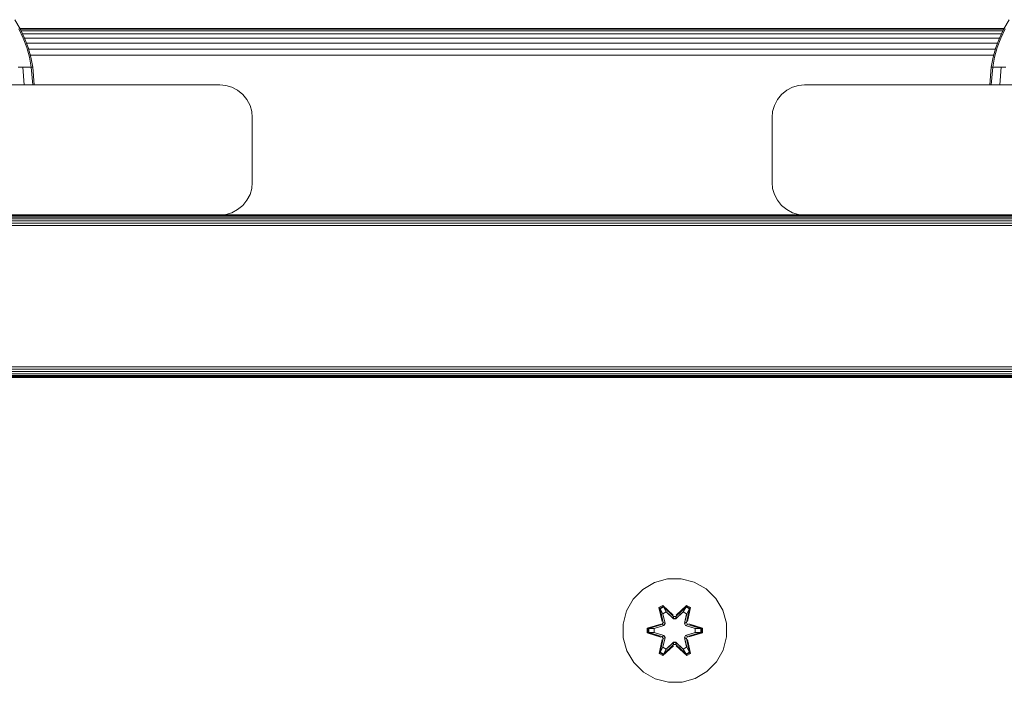
# Model space of a CAD drawing. Units: millimetres. Extents: x -449 to 578302, y -1972 to 596964.
# Drawn here: x 4525 to 4677, y 6391 to 6493 of the extents above; entities that cross this region are included whole.
import ezdxf

# ---------------------------------------------------------------- set-up
doc = ezdxf.new("R2010")
doc.units = ezdxf.units.MM
doc.layers.add('Контур', color=7, linetype='Continuous', lineweight=15)

msp = doc.modelspace()

# ---------------------------------------------------------------- linework, layer by layer
at = {"layer": 'Контур'}
for p, q in [((4525.289, 6491.225), (4524.487, 6492.608)), ((4677.506, 6492.608), (4676.704, 6491.225)), ((4525.76, 6489.789), (4525.092, 6491.225)), ((4525.273, 6491.253), (4676.72, 6491.253)), ((4525.968, 6489.789), (4525.289, 6491.225)), ((4525.316, 6491.169), (4676.677, 6491.169)), ((4676.551, 6490.902), (4525.442, 6490.902)), ((4676.331, 6490.438), (4525.662, 6490.438)), ((4676.704, 6491.225), (4676.025, 6489.789)), ((4676.901, 6491.225), (4676.233, 6489.789)), ((4526.302, 6488.318), (4525.76, 6489.789)), ((4526.52, 6488.318), (4525.968, 6489.789)), ((4676.024, 6489.788), (4525.969, 6489.788)), ((4675.725, 6488.989), (4526.268, 6488.989)), ((4676.025, 6489.789), (4675.473, 6488.318)), ((4676.233, 6489.789), (4675.691, 6488.318)), ((4526.718, 6486.827), (4526.302, 6488.318)), ((4526.943, 6486.827), (4526.52, 6488.318)), ((4675.409, 6488.093), (4526.583, 6488.093)), ((4675.473, 6488.318), (4675.05, 6486.827)), ((4675.691, 6488.318), (4675.275, 6486.827)), ((4527.009, 6485.332), (4526.718, 6486.827)), ((4675.145, 6487.163), (4526.848, 6487.163)), ((4527.239, 6485.332), (4526.943, 6486.827)), ((4674.754, 6485.332), (4675.05, 6486.827)), ((4674.984, 6485.332), (4675.275, 6486.827)), ((4524.994, 6485.332), (4525.7, 6485.332)), ((4525.7, 6485.332), (4526.272, 6485.332)), ((4525.901, 6482.576), (4525.7, 6485.332)), ((4526.272, 6485.332), (4526.707, 6485.332)), ((4526.707, 6485.332), (4527.009, 6485.332)), ((4527.239, 6485.332), (4527.009, 6485.332)), ((4527.232, 6482.576), (4527.009, 6485.332)), ((4527.465, 6482.576), (4527.239, 6485.332)), ((4674.528, 6482.576), (4674.754, 6485.332)), ((4674.754, 6485.332), (4674.984, 6485.332)), ((4674.761, 6482.576), (4674.984, 6485.332)), ((4674.984, 6485.332), (4675.286, 6485.332)), ((4675.286, 6485.332), (4675.721, 6485.332)), ((4675.721, 6485.332), (4676.293, 6485.332)), ((4676.092, 6482.576), (4676.293, 6485.332)), ((4676.293, 6485.332), (4676.999, 6485.332)), ((4471.025, 6482.576), (4556.025, 6482.576)), ((4556.025, 6482.576), (4556.025, 6482.576)), ((4556.025, 6482.576), (4556.935, 6482.493)), ((4556.025, 6482.576), (4556.935, 6482.493)), ((4557.866, 6482.225), (4556.935, 6482.493)), ((4556.935, 6482.493), (4556.935, 6482.493)), ((4557.865, 6482.225), (4556.935, 6482.493)), ((4557.865, 6482.225), (4557.866, 6482.225)), ((4558.761, 6481.761), (4557.865, 6482.225)), ((4558.761, 6481.761), (4557.866, 6482.225)), ((4558.761, 6481.761), (4558.761, 6481.761)), ((4559.561, 6481.112), (4558.761, 6481.761)), ((4559.561, 6481.112), (4558.761, 6481.761)), ((4643.289, 6481.761), (4642.489, 6481.112)), ((4644.184, 6482.225), (4643.289, 6481.761)), ((4645.115, 6482.493), (4644.184, 6482.225)), ((4646.025, 6482.576), (4645.115, 6482.493)), ((4646.025, 6482.576), (4731.025, 6482.576)), ((4559.561, 6481.112), (4559.561, 6481.112)), ((4560.21, 6480.312), (4559.561, 6481.112)), ((4560.21, 6480.312), (4559.561, 6481.112)), ((4560.21, 6480.312), (4560.21, 6480.312)), ((4560.674, 6479.417), (4560.21, 6480.312)), ((4560.674, 6479.417), (4560.21, 6480.312)), ((4641.84, 6480.312), (4641.376, 6479.417)), ((4642.489, 6481.112), (4641.84, 6480.312)), ((4560.674, 6479.417), (4560.674, 6479.417)), ((4560.942, 6478.486), (4560.674, 6479.417)), ((4560.942, 6478.486), (4560.674, 6479.417)), ((4560.942, 6478.486), (4560.942, 6478.486)), ((4561.025, 6477.576), (4560.942, 6478.486)), ((4560.942, 6478.486), (4561.025, 6477.576)), ((4641.025, 6477.576), (4641.108, 6478.486)), ((4641.376, 6479.417), (4641.108, 6478.486)), ((4561.025, 6477.576), (4561.025, 6467.576)), ((4561.025, 6477.576), (4561.025, 6467.576)), ((4641.025, 6467.576), (4641.025, 6477.576)), ((4561.025, 6467.576), (4560.942, 6466.666)), ((4560.942, 6466.666), (4561.025, 6467.576)), ((4641.025, 6467.576), (4641.108, 6466.666)), ((4560.942, 6466.666), (4560.674, 6465.736)), ((4560.942, 6466.666), (4560.674, 6465.736)), ((4560.942, 6466.666), (4560.942, 6466.666)), ((4641.376, 6465.736), (4641.108, 6466.666)), ((4560.21, 6464.84), (4559.561, 6464.041)), ((4560.21, 6464.84), (4559.561, 6464.041)), ((4560.674, 6465.736), (4560.21, 6464.84)), ((4560.674, 6465.736), (4560.21, 6464.84)), ((4560.21, 6464.84), (4560.21, 6464.84)), ((4560.674, 6465.736), (4560.674, 6465.736)), ((4641.84, 6464.84), (4641.376, 6465.736)), ((4642.489, 6464.041), (4641.84, 6464.84)), ((4558.761, 6463.391), (4557.865, 6462.927)), ((4558.761, 6463.391), (4557.866, 6462.927)), ((4559.561, 6464.041), (4558.761, 6463.391)), ((4559.561, 6464.041), (4558.761, 6463.391)), ((4558.761, 6463.391), (4558.761, 6463.391)), ((4559.561, 6464.041), (4559.561, 6464.041)), ((4643.289, 6463.391), (4642.489, 6464.041)), ((4644.184, 6462.927), (4643.289, 6463.391)), ((4782.025, 6462.543), (4070.025, 6462.543)), ((4070.025, 6462.436), (4782.025, 6462.436)), ((4070.025, 6462.25), (4782.025, 6462.25)), ((4070.025, 6461.99), (4782.025, 6461.99)), ((4070.025, 6461.671), (4782.025, 6461.671)), ((4471.025, 6462.576), (4556.025, 6462.576)), ((4556.935, 6462.66), (4556.025, 6462.576)), ((4556.935, 6462.66), (4556.025, 6462.576)), ((4646.025, 6462.576), (4556.025, 6462.576)), ((4556.025, 6462.576), (4556.025, 6462.576)), ((4556.935, 6462.66), (4557.865, 6462.927)), ((4557.866, 6462.927), (4556.935, 6462.66)), ((4556.935, 6462.66), (4556.935, 6462.66)), ((4557.866, 6462.927), (4557.865, 6462.927)), ((4645.115, 6462.66), (4644.184, 6462.927)), ((4646.025, 6462.576), (4645.115, 6462.66)), ((4646.025, 6462.576), (4731.025, 6462.576)), ((4070.025, 6461.312), (4782.025, 6461.312)), ((4070.025, 6460.94), (4782.025, 6460.94)), ((4782.025, 6439.212), (4070.025, 6439.212)), ((4782.025, 6438.84), (4070.025, 6438.84)), ((4782.025, 6438.482), (4070.025, 6438.482)), ((4782.025, 6438.162), (4070.025, 6438.162)), ((4782.025, 6437.902), (4070.025, 6437.902)), ((4782.025, 6437.717), (4070.025, 6437.717)), ((4782.025, 6437.61), (4070.025, 6437.61)), ((4070.025, 6437.576), (4782.025, 6437.576)), ((4621.107, 6404.985), (4622.912, 6406.048)), ((4624.931, 6406.608), (4622.912, 6406.048)), ((4624.931, 6406.608), (4627.026, 6406.626)), ((4627.026, 6406.626), (4629.054, 6406.102)), ((4629.054, 6406.102), (4630.878, 6405.07)), ((4619.638, 6403.49), (4621.107, 6404.985)), ((4630.878, 6405.07), (4632.372, 6403.602)), ((4618.607, 6401.667), (4619.638, 6403.49)), ((4624.211, 6402.518), (4623.619, 6402.175)), ((4625.826, 6401.032), (4624.211, 6402.518)), ((4624.265, 6402.371), (4624.211, 6402.518)), ((4627.878, 6402.521), (4626.262, 6401.033)), ((4627.829, 6402.372), (4627.878, 6402.521)), ((4628.47, 6402.18), (4627.878, 6402.521)), ((4632.372, 6403.602), (4633.436, 6401.796)), ((4618.082, 6399.638), (4618.607, 6401.667)), ((4623.619, 6402.175), (4624.1, 6400.032)), ((4623.724, 6402.059), (4623.619, 6402.175)), ((4624.265, 6402.371), (4623.724, 6402.059)), ((4624.254, 6399.904), (4623.724, 6402.059)), ((4623.724, 6402.059), (4624.1, 6400.032)), ((4623.724, 6402.059), (4623.777, 6401.984)), ((4624.304, 6402.288), (4623.777, 6401.984)), ((4624.215, 6401.233), (4623.777, 6401.984)), ((4624.254, 6399.904), (4623.777, 6401.984)), ((4624.736, 6401.534), (4624.215, 6401.233)), ((4624.558, 6399.729), (4624.215, 6401.233)), ((4624.227, 6401.213), (4624.215, 6401.233)), ((4624.227, 6401.213), (4624.748, 6401.514)), ((4624.227, 6401.213), (4624.566, 6399.724)), ((4624.265, 6402.371), (4625.826, 6401.032)), ((4624.265, 6402.371), (4625.868, 6400.835)), ((4624.265, 6402.371), (4624.304, 6402.288)), ((4624.736, 6401.534), (4624.304, 6402.288)), ((4625.868, 6400.835), (4624.304, 6402.288)), ((4624.736, 6401.534), (4625.868, 6400.485)), ((4624.736, 6401.534), (4624.748, 6401.514)), ((4625.868, 6400.476), (4624.748, 6401.514)), ((4626.228, 6400.835), (4627.829, 6402.372)), ((4626.228, 6400.835), (4627.791, 6402.289)), ((4626.228, 6400.485), (4627.36, 6401.534)), ((4626.228, 6400.476), (4627.348, 6401.514)), ((4627.829, 6402.372), (4626.262, 6401.033)), ((4627.348, 6401.514), (4627.36, 6401.534)), ((4627.348, 6401.514), (4627.869, 6401.213)), ((4627.36, 6401.534), (4627.791, 6402.289)), ((4627.88, 6401.233), (4627.36, 6401.534)), ((4627.53, 6399.724), (4627.869, 6401.213)), ((4627.88, 6401.233), (4627.538, 6399.729)), ((4627.829, 6402.372), (4627.791, 6402.289)), ((4628.318, 6401.984), (4627.791, 6402.289)), ((4628.37, 6402.06), (4627.829, 6402.372)), ((4628.37, 6402.06), (4627.841, 6399.904)), ((4627.841, 6399.904), (4628.318, 6401.984)), ((4627.88, 6401.233), (4627.869, 6401.213)), ((4627.88, 6401.233), (4628.318, 6401.984)), ((4627.991, 6400.038), (4628.47, 6402.18)), ((4628.37, 6402.06), (4627.991, 6400.038)), ((4628.37, 6402.06), (4628.318, 6401.984)), ((4628.37, 6402.06), (4628.47, 6402.18)), ((4633.436, 6401.796), (4633.996, 6399.777)), ((4618.1, 6397.543), (4618.082, 6399.638)), ((4623.883, 6399.655), (4621.788, 6398.998)), ((4621.943, 6398.972), (4623.883, 6399.655)), ((4621.943, 6398.972), (4624.074, 6399.592)), ((4624.074, 6399.592), (4622.032, 6398.964)), ((4622.864, 6398.957), (4624.377, 6399.417)), ((4622.887, 6398.957), (4624.385, 6399.412)), ((4624.254, 6399.904), (4624.074, 6399.592)), ((4624.074, 6399.592), (4624.102, 6399.576)), ((4624.377, 6399.417), (4624.102, 6399.576)), ((4624.254, 6399.904), (4624.282, 6399.888)), ((4624.558, 6399.729), (4624.282, 6399.888)), ((4624.558, 6399.729), (4624.377, 6399.417)), ((4624.385, 6399.412), (4624.377, 6399.417)), ((4624.385, 6399.412), (4624.566, 6399.724)), ((4624.558, 6399.729), (4624.566, 6399.724)), ((4626.228, 6400.835), (4625.868, 6400.835)), ((4625.868, 6400.835), (4625.868, 6400.803)), ((4625.868, 6400.485), (4625.868, 6400.803)), ((4626.228, 6400.485), (4625.868, 6400.485)), ((4625.868, 6400.476), (4625.868, 6400.485)), ((4626.228, 6400.476), (4625.868, 6400.476)), ((4626.228, 6400.835), (4626.228, 6400.803)), ((4626.228, 6400.485), (4626.228, 6400.803)), ((4626.228, 6400.476), (4626.228, 6400.485)), ((4627.53, 6399.724), (4627.538, 6399.729)), ((4627.53, 6399.724), (4627.711, 6399.412)), ((4627.538, 6399.729), (4627.814, 6399.888)), ((4627.719, 6399.417), (4627.538, 6399.729)), ((4627.719, 6399.417), (4627.711, 6399.412)), ((4627.711, 6399.412), (4629.209, 6398.957)), ((4627.719, 6399.417), (4627.994, 6399.576)), ((4627.719, 6399.417), (4629.232, 6398.957)), ((4627.841, 6399.904), (4627.814, 6399.888)), ((4628.022, 6399.592), (4627.841, 6399.904)), ((4628.022, 6399.592), (4627.994, 6399.576)), ((4628.022, 6399.592), (4630.153, 6398.974)), ((4628.022, 6399.592), (4630.064, 6398.965)), ((4630.307, 6399.006), (4628.21, 6399.662)), ((4630.153, 6398.974), (4628.21, 6399.662)), ((4633.996, 6399.777), (4634.014, 6397.682)), ((4621.788, 6398.998), (4621.789, 6398.314)), ((4621.943, 6398.972), (4621.788, 6398.998)), ((4621.943, 6398.347), (4621.789, 6398.314)), ((4621.789, 6398.314), (4623.886, 6397.659)), ((4621.943, 6398.972), (4621.943, 6398.347)), ((4621.943, 6398.972), (4622.032, 6398.964)), ((4621.943, 6398.347), (4622.032, 6398.356)), ((4624.074, 6397.729), (4621.943, 6398.347)), ((4621.943, 6398.347), (4623.886, 6397.659)), ((4622.032, 6398.964), (4622.032, 6398.356)), ((4622.864, 6398.957), (4622.032, 6398.964)), ((4622.864, 6398.364), (4622.032, 6398.356)), ((4624.074, 6397.729), (4622.032, 6398.356)), ((4622.887, 6398.957), (4622.864, 6398.957)), ((4624.377, 6397.904), (4622.864, 6398.364)), ((4622.887, 6398.364), (4622.864, 6398.364)), ((4622.887, 6398.957), (4622.887, 6398.364)), ((4624.385, 6397.908), (4622.887, 6398.364)), ((4624.377, 6397.904), (4624.102, 6397.745)), ((4624.377, 6397.904), (4624.385, 6397.908)), ((4624.377, 6397.904), (4624.558, 6397.592)), ((4624.566, 6397.597), (4624.385, 6397.908)), ((4627.711, 6397.908), (4627.53, 6397.597)), ((4627.538, 6397.592), (4627.719, 6397.904)), ((4629.209, 6398.364), (4627.711, 6397.908)), ((4627.711, 6397.908), (4627.719, 6397.904)), ((4629.232, 6398.364), (4627.719, 6397.904)), ((4627.719, 6397.904), (4627.994, 6397.745)), ((4628.022, 6397.729), (4630.064, 6398.357)), ((4630.153, 6398.349), (4628.022, 6397.729)), ((4630.153, 6398.349), (4628.213, 6397.666)), ((4628.213, 6397.666), (4630.308, 6398.322)), ((4629.209, 6398.364), (4629.209, 6398.957)), ((4629.209, 6398.957), (4629.232, 6398.957)), ((4629.209, 6398.364), (4629.232, 6398.364)), ((4629.232, 6398.957), (4630.064, 6398.965)), ((4629.232, 6398.364), (4630.064, 6398.357)), ((4630.153, 6398.974), (4630.064, 6398.965)), ((4630.064, 6398.357), (4630.064, 6398.965)), ((4630.153, 6398.349), (4630.064, 6398.357)), ((4630.153, 6398.974), (4630.307, 6399.006)), ((4630.153, 6398.349), (4630.153, 6398.974)), ((4630.153, 6398.349), (4630.308, 6398.322)), ((4630.308, 6398.322), (4630.307, 6399.006)), ((4618.66, 6395.524), (4618.1, 6397.543)), ((4623.625, 6395.141), (4624.105, 6397.283)), ((4623.726, 6395.261), (4624.254, 6397.417)), ((4623.726, 6395.261), (4624.105, 6397.283)), ((4624.254, 6397.417), (4623.778, 6395.336)), ((4624.074, 6397.729), (4624.102, 6397.745)), ((4624.074, 6397.729), (4624.254, 6397.417)), ((4624.216, 6396.087), (4624.558, 6397.592)), ((4624.227, 6396.108), (4624.566, 6397.597)), ((4624.254, 6397.417), (4624.282, 6397.433)), ((4625.868, 6396.486), (4624.267, 6394.948)), ((4624.558, 6397.592), (4624.282, 6397.433)), ((4625.868, 6396.486), (4624.305, 6395.032)), ((4624.566, 6397.597), (4624.558, 6397.592)), ((4625.868, 6396.836), (4624.736, 6395.787)), ((4625.868, 6396.845), (4624.748, 6395.807)), ((4625.868, 6396.836), (4625.868, 6396.845)), ((4626.228, 6396.845), (4625.868, 6396.845)), ((4625.868, 6396.836), (4625.868, 6396.517)), ((4625.868, 6396.836), (4626.228, 6396.836)), ((4625.868, 6396.486), (4625.868, 6396.517)), ((4625.868, 6396.486), (4626.228, 6396.486)), ((4626.228, 6396.845), (4626.228, 6396.836)), ((4627.348, 6395.807), (4626.228, 6396.845)), ((4626.228, 6396.836), (4626.228, 6396.517)), ((4627.36, 6395.787), (4626.228, 6396.836)), ((4626.228, 6396.486), (4626.228, 6396.517)), ((4627.831, 6394.949), (4626.228, 6396.486)), ((4626.228, 6396.486), (4627.792, 6395.032)), ((4627.538, 6397.592), (4627.53, 6397.597)), ((4627.53, 6397.597), (4627.869, 6396.108)), ((4627.538, 6397.592), (4627.814, 6397.433)), ((4627.538, 6397.592), (4627.88, 6396.087)), ((4627.841, 6397.417), (4627.814, 6397.433)), ((4627.841, 6397.417), (4628.022, 6397.729)), ((4627.841, 6397.417), (4628.372, 6395.262)), ((4627.841, 6397.417), (4628.319, 6395.337)), ((4628.022, 6397.729), (4627.994, 6397.745)), ((4628.477, 6395.145), (4627.996, 6397.289)), ((4628.372, 6395.262), (4627.996, 6397.289)), ((4634.014, 6397.682), (4633.489, 6395.654)), ((4619.723, 6393.719), (4618.66, 6395.524)), ((4623.726, 6395.261), (4623.625, 6395.141)), ((4623.625, 6395.141), (4624.218, 6394.799)), ((4623.726, 6395.261), (4623.778, 6395.336)), ((4623.726, 6395.261), (4624.267, 6394.948)), ((4624.216, 6396.087), (4623.778, 6395.336)), ((4623.778, 6395.336), (4624.305, 6395.032)), ((4624.227, 6396.108), (4624.216, 6396.087)), ((4624.216, 6396.087), (4624.736, 6395.787)), ((4624.218, 6394.799), (4625.834, 6396.288)), ((4624.267, 6394.948), (4624.218, 6394.799)), ((4624.227, 6396.108), (4624.748, 6395.807)), ((4624.267, 6394.948), (4625.834, 6396.288)), ((4624.267, 6394.948), (4624.305, 6395.032)), ((4624.736, 6395.787), (4624.305, 6395.032)), ((4624.748, 6395.807), (4624.736, 6395.787)), ((4626.269, 6396.288), (4627.885, 6394.803)), ((4627.831, 6394.949), (4626.269, 6396.288)), ((4627.348, 6395.807), (4627.869, 6396.108)), ((4627.348, 6395.807), (4627.36, 6395.787)), ((4627.36, 6395.787), (4627.88, 6396.087)), ((4627.36, 6395.787), (4627.792, 6395.032)), ((4627.792, 6395.032), (4628.319, 6395.337)), ((4627.831, 6394.949), (4627.792, 6395.032)), ((4627.831, 6394.949), (4628.372, 6395.262)), ((4627.831, 6394.949), (4627.885, 6394.803)), ((4627.869, 6396.108), (4627.88, 6396.087)), ((4627.88, 6396.087), (4628.319, 6395.337)), ((4627.885, 6394.803), (4628.477, 6395.145)), ((4628.372, 6395.262), (4628.319, 6395.337)), ((4628.372, 6395.262), (4628.477, 6395.145)), ((4633.489, 6395.654), (4632.458, 6393.83)), ((4621.218, 6392.251), (4619.723, 6393.719)), ((4632.458, 6393.83), (4630.989, 6392.336)), ((4623.041, 6391.219), (4621.218, 6392.251)), ((4630.989, 6392.336), (4629.184, 6391.273)), ((4625.07, 6390.694), (4623.041, 6391.219)), ((4627.165, 6390.713), (4625.07, 6390.694)), ((4629.184, 6391.273), (4627.165, 6390.713))]:
    msp.add_line(p, q, dxfattribs=at)

doc.saveas('drawing.dxf')
